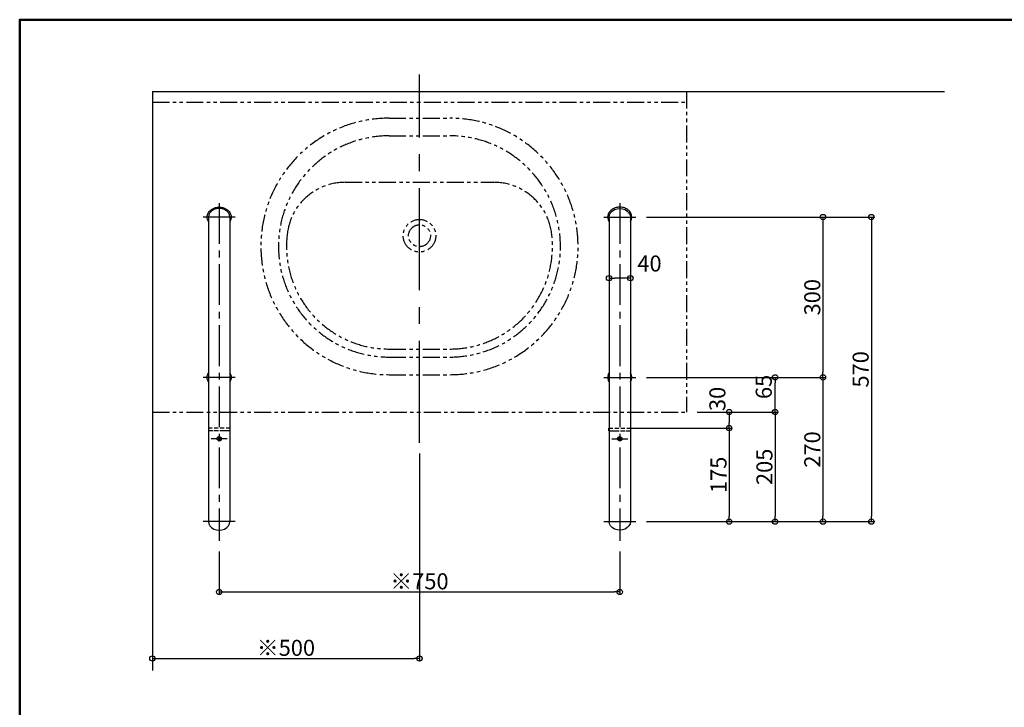
# Model space of a CAD drawing. Extents: x -3857 to 143, y 1618 to 4388.
# Drawn here: x -3857 to -2014, y 3101 to 4388 of the extents above; entities that cross this region are included whole.
import ezdxf

# ---------------------------------------------------------------- set-up
doc = ezdxf.new("R2010")
doc.units = 0
doc.header["$LTSCALE"] = 2
for name, pattern in [('CENTER2', [28.575, 19.05, -3.175, 3.175, -3.175]), ('DASHED2', [0.375, 0.25, -0.125]), ('DASHEDX2', [1.5, 1, -0.5]), ('PHANTOM2', [31.75, 15.875, -3.175, 3.175, -3.175, 3.175, -3.175])]:
    doc.linetypes.add(name, pattern=pattern)
doc.layers.get('0').update_dxf_attribs({"linetype": 'CONTINUOUS'})
doc.layers.get('DEFPOINTS').update_dxf_attribs({"linetype": 'CONTINUOUS'})
for name, color, linetype in [('02壁', 9, 'CONTINUOUS'), ('CENTER', 1, 'CENTER2'), ('zumenwaku', 190, 'CONTINUOUS'), ('一般寸法', 11, 'CONTINUOUS')]:
    doc.layers.add(name, color=color, linetype=linetype)
doc.styles.get("Standard").update_dxf_attribs({"font": 'simplex.shx', "width": 0.8, "bigfont": 'bigfont.shx'})
doc.dimstyles.new('一般寸法', dxfattribs={"dimscale": 3, "dimtxt": 3, "dimasz": 1, "dimexe": 0.5, "dimexo": 2, "dimgap": 0.5, "dimtad": 1, "dimzin": 9, "dimdsep": 46, "dimtxsty": 'Standard', "dimblk1": 'ORIGIN', "dimblk2": 'ORIGIN', "dimsah": 1, "dimcen": 1, "dimclrd": 11, "dimclre": 11, "dimclrt": 2, "dimadec": 0, "dimazin": 2, "dimtfac": 1, "dimtmove": 2, "dimatfit": 3, "dimldrblk": 'OPEN', "dimfxl": 0.5, "dimtolj": 1, "dimtzin": 9, "dimarcsym": 0})

# ---------------------------------------------------------------- blocks, each defined once
blk = doc.blocks.new('_ORIGIN')
at = {"color": 0, "linetype": 'ByBlock'}
blk.add_line((0, 0), (-1, 0), dxfattribs=at)
blk.add_circle((0, 0), 0.5, dxfattribs=at)
blk = doc.blocks.new('*D11')
at = {"layer": 'DEFPOINTS', "color": 0, "transparency": 16777216}
for p in [(-3483.9, 3412.8), (-2733.9, 3412.8), (-2733.9, 3317.1)]:
    blk.add_point(p, dxfattribs=at)
at = {"layer": '一般寸法', "color": 11, "lineweight": -2, "transparency": 16777216}
for p, q in [((-3483.9, 3392.8), (-3483.9, 3312.1)), ((-2733.9, 3392.8), (-2733.9, 3312.1)), ((-3473.9, 3317.1), (-2743.9, 3317.1))]:
    blk.add_line(p, q, dxfattribs=at)
at = {"layer": '一般寸法', "color": 11, "lineweight": -2, "transparency": 16777216, "xscale": 10, "yscale": 10, "zscale": 10, "rotation": 180}
blk.add_blockref('_ORIGIN', (-3483.9, 3317.1), dxfattribs=at)
at = {"layer": '一般寸法', "color": 11, "lineweight": -2, "transparency": 16777216, "xscale": 10, "yscale": 10, "zscale": 10}
blk.add_blockref('_ORIGIN', (-2733.9, 3317.1), dxfattribs=at)
at = {"layer": '一般寸法', "color": 2, "transparency": 16777216, "insert": (-3108.9, 3337.1), "char_height": 30, "attachment_point": 5}
blk.add_mtext('\\A1;※750', dxfattribs=at)
blk = doc.blocks.new('_OPEN')
at = {"color": 0, "linetype": 'ByBlock'}
for p, q in [((-1, 0.17), (0, 0)), ((0, 0), (-1, -0.17)), ((0, 0), (-1, 0))]:
    blk.add_line(p, q, dxfattribs=at)
blk = doc.blocks.new('*D12')
at = {"layer": 'DEFPOINTS', "color": 0, "transparency": 16777216}
for p in [(-2703.9, 4018.8), (-2703.9, 3448.8), (-2262.8, 3448.8)]:
    blk.add_point(p, dxfattribs=at)
at = {"layer": '一般寸法', "color": 11, "lineweight": -2, "transparency": 16777216}
for p, q in [((-2683.9, 4018.8), (-2257.8, 4018.8)), ((-2262.8, 4008.8), (-2262.8, 3458.8)), ((-2683.9, 3448.8), (-2257.8, 3448.8))]:
    blk.add_line(p, q, dxfattribs=at)
at = {"layer": '一般寸法', "color": 11, "lineweight": -2, "transparency": 16777216, "xscale": 10, "yscale": 10, "zscale": 10}
for p, rotation in [((-2262.8, 4018.8), 90), ((-2262.8, 3448.8), 270)]:
    blk.add_blockref('_ORIGIN', p, dxfattribs=dict(at, rotation=rotation))
at = {"layer": '一般寸法', "color": 2, "transparency": 16777216, "insert": (-2282.8, 3733.8), "char_height": 30, "attachment_point": 5, "rotation": 90}
blk.add_mtext('\\A1;570', dxfattribs=at)
blk = doc.blocks.new('*D13')
at = {"layer": 'DEFPOINTS', "color": 0, "transparency": 16777216}
for p in [(-2703.9, 4018.8), (-2703.9, 3718.8), (-2353.4, 3718.8)]:
    blk.add_point(p, dxfattribs=at)
at = {"layer": '一般寸法', "color": 11, "lineweight": -2, "transparency": 16777216}
for p, q in [((-2683.9, 4018.8), (-2348.4, 4018.8)), ((-2353.4, 4008.8), (-2353.4, 3728.8)), ((-2683.9, 3718.8), (-2348.4, 3718.8))]:
    blk.add_line(p, q, dxfattribs=at)
at = {"layer": '一般寸法', "color": 11, "lineweight": -2, "transparency": 16777216, "xscale": 10, "yscale": 10, "zscale": 10}
for p, rotation in [((-2353.4, 4018.8), 90), ((-2353.4, 3718.8), 270)]:
    blk.add_blockref('_ORIGIN', p, dxfattribs=dict(at, rotation=rotation))
at = {"layer": '一般寸法', "color": 2, "transparency": 16777216, "insert": (-2373.4, 3868.8), "char_height": 30, "attachment_point": 5, "rotation": 90}
blk.add_mtext('\\A1;300', dxfattribs=at)
blk = doc.blocks.new('*D14')
at = {"layer": 'DEFPOINTS', "color": 0, "transparency": 16777216}
for p in [(-2703.9, 3718.8), (-2703.9, 3448.8), (-2353.4, 3448.8)]:
    blk.add_point(p, dxfattribs=at)
at = {"layer": '一般寸法', "color": 11, "lineweight": -2, "transparency": 16777216}
for p, q in [((-2683.9, 3718.8), (-2348.4, 3718.8)), ((-2353.4, 3708.8), (-2353.4, 3458.8)), ((-2683.9, 3448.8), (-2348.4, 3448.8))]:
    blk.add_line(p, q, dxfattribs=at)
at = {"layer": '一般寸法', "color": 11, "lineweight": -2, "transparency": 16777216, "xscale": 10, "yscale": 10, "zscale": 10}
for p, rotation in [((-2353.4, 3718.8), 90), ((-2353.4, 3448.8), 270)]:
    blk.add_blockref('_ORIGIN', p, dxfattribs=dict(at, rotation=rotation))
at = {"layer": '一般寸法', "color": 2, "transparency": 16777216, "insert": (-2373.4, 3583.8), "char_height": 30, "attachment_point": 5, "rotation": 90}
blk.add_mtext('\\A1;270', dxfattribs=at)
blk = doc.blocks.new('*D15')
at = {"layer": 'DEFPOINTS', "color": 0, "transparency": 16777216}
for p in [(-2608.9, 3653.8), (-2703.9, 3448.8), (-2443, 3448.8)]:
    blk.add_point(p, dxfattribs=at)
at = {"layer": '一般寸法', "color": 11, "lineweight": -2, "transparency": 16777216}
for p, q in [((-2588.9, 3653.8), (-2438, 3653.8)), ((-2443, 3643.8), (-2443, 3458.8)), ((-2683.9, 3448.8), (-2438, 3448.8))]:
    blk.add_line(p, q, dxfattribs=at)
at = {"layer": '一般寸法', "color": 11, "lineweight": -2, "transparency": 16777216, "xscale": 10, "yscale": 10, "zscale": 10}
for p, rotation in [((-2443, 3653.8), 90), ((-2443, 3448.8), 270)]:
    blk.add_blockref('_ORIGIN', p, dxfattribs=dict(at, rotation=rotation))
at = {"layer": '一般寸法', "color": 2, "transparency": 16777216, "insert": (-2463, 3551.3), "char_height": 30, "attachment_point": 5, "rotation": 90}
blk.add_mtext('\\A1;205', dxfattribs=at)
blk = doc.blocks.new('*D16')
at = {"layer": 'DEFPOINTS', "color": 0, "transparency": 16777216}
for p in [(-2608.9, 3653.8), (-2733.9, 3623.8), (-2529, 3623.8)]:
    blk.add_point(p, dxfattribs=at)
at = {"layer": '一般寸法', "color": 11, "lineweight": -2, "transparency": 16777216}
for p, q in [((-2588.9, 3653.8), (-2524, 3653.8)), ((-2529, 3643.8), (-2529, 3633.8)), ((-2713.9, 3623.8), (-2524, 3623.8))]:
    blk.add_line(p, q, dxfattribs=at)
at = {"layer": '一般寸法', "color": 11, "lineweight": -2, "transparency": 16777216, "xscale": 10, "yscale": 10, "zscale": 10}
for p, rotation in [((-2529, 3653.8), 90), ((-2529, 3623.8), 270)]:
    blk.add_blockref('_ORIGIN', p, dxfattribs=dict(at, rotation=rotation))
at = {"layer": '一般寸法', "color": 2, "transparency": 16777216, "insert": (-2551.1, 3678.4), "char_height": 30, "attachment_point": 5, "rotation": 90}
blk.add_mtext('\\A1;30', dxfattribs=at)
blk = doc.blocks.new('*D17')
at = {"layer": 'DEFPOINTS', "color": 0, "transparency": 16777216}
for p in [(-2733.9, 3623.8), (-2703.9, 3448.8), (-2529, 3448.8)]:
    blk.add_point(p, dxfattribs=at)
at = {"layer": '一般寸法', "color": 11, "lineweight": -2, "transparency": 16777216}
for p, q in [((-2713.9, 3623.8), (-2524, 3623.8)), ((-2529, 3613.8), (-2529, 3458.8)), ((-2683.9, 3448.8), (-2524, 3448.8))]:
    blk.add_line(p, q, dxfattribs=at)
at = {"layer": '一般寸法', "color": 11, "lineweight": -2, "transparency": 16777216, "xscale": 10, "yscale": 10, "zscale": 10}
for p, rotation in [((-2529, 3623.8), 90), ((-2529, 3448.8), 270)]:
    blk.add_blockref('_ORIGIN', p, dxfattribs=dict(at, rotation=rotation))
at = {"layer": '一般寸法', "color": 2, "transparency": 16777216, "insert": (-2549, 3536.3), "char_height": 30, "attachment_point": 5, "rotation": 90}
blk.add_mtext('\\A1;175', dxfattribs=at)
blk = doc.blocks.new('*D18')
at = {"layer": 'DEFPOINTS', "color": 0, "transparency": 16777216}
for p in [(-2703.9, 3718.8), (-2443, 3718.8), (-2608.9, 3653.8)]:
    blk.add_point(p, dxfattribs=at)
at = {"layer": '一般寸法', "color": 11, "lineweight": -2, "transparency": 16777216}
for p, q in [((-2683.9, 3718.8), (-2438, 3718.8)), ((-2443, 3663.8), (-2443, 3708.8)), ((-2588.9, 3653.8), (-2438, 3653.8))]:
    blk.add_line(p, q, dxfattribs=at)
at = {"layer": '一般寸法', "color": 11, "lineweight": -2, "transparency": 16777216, "xscale": 10, "yscale": 10, "zscale": 10}
for p, rotation in [((-2443, 3718.8), 90), ((-2443, 3653.8), 270)]:
    blk.add_blockref('_ORIGIN', p, dxfattribs=dict(at, rotation=rotation))
at = {"layer": '一般寸法', "color": 2, "transparency": 16777216, "insert": (-2464.3, 3700.9), "char_height": 30, "attachment_point": 5, "rotation": 90}
blk.add_mtext('\\A1;65', dxfattribs=at)
blk = doc.blocks.new('*D23')
at = {"layer": 'DEFPOINTS', "color": 0, "transparency": 16777216}
for p in [(-3108.9, 3596.5), (-3608.9, 3355.5), (-3108.9, 3192.6)]:
    blk.add_point(p, dxfattribs=at)
at = {"layer": '一般寸法', "color": 11, "lineweight": -2, "transparency": 16777216}
for p, q in [((-3108.9, 3576.5), (-3108.9, 3187.6)), ((-3608.9, 3335.5), (-3608.9, 3187.6)), ((-3598.9, 3192.6), (-3118.9, 3192.6))]:
    blk.add_line(p, q, dxfattribs=at)
at = {"layer": '一般寸法', "color": 11, "lineweight": -2, "transparency": 16777216, "xscale": 10, "yscale": 10, "zscale": 10, "rotation": 180}
blk.add_blockref('_ORIGIN', (-3608.9, 3192.6), dxfattribs=at)
at = {"layer": '一般寸法', "color": 11, "lineweight": -2, "transparency": 16777216, "xscale": 10, "yscale": 10, "zscale": 10}
blk.add_blockref('_ORIGIN', (-3108.9, 3192.6), dxfattribs=at)
at = {"layer": '一般寸法', "color": 2, "transparency": 16777216, "insert": (-3358.9, 3212.6), "char_height": 30, "attachment_point": 5}
blk.add_mtext('\\A1;※500', dxfattribs=at)
blk = doc.blocks.new('*D34')
at = {"layer": 'DEFPOINTS', "color": 0, "transparency": 16777216}
for p in [(-2753.9, 3904.4), (-2753.9, 3893.3), (-2713.9, 3893.3)]:
    blk.add_point(p, dxfattribs=at)
at = {"layer": '一般寸法', "color": 11, "lineweight": -2, "transparency": 16777216}
for p, q in [((-2753.9, 3913.3), (-2753.9, 3909.4)), ((-2713.9, 3913.3), (-2713.9, 3909.4)), ((-2723.9, 3904.4), (-2743.9, 3904.4))]:
    blk.add_line(p, q, dxfattribs=at)
at = {"layer": '一般寸法', "color": 11, "lineweight": -2, "transparency": 16777216, "xscale": 10, "yscale": 10, "zscale": 10, "rotation": 180}
blk.add_blockref('_ORIGIN', (-2753.9, 3904.4), dxfattribs=at)
at = {"layer": '一般寸法', "color": 11, "lineweight": -2, "transparency": 16777216, "xscale": 10, "yscale": 10, "zscale": 10}
blk.add_blockref('_ORIGIN', (-2713.9, 3904.4), dxfattribs=at)
at = {"layer": '一般寸法', "color": 2, "transparency": 16777216, "insert": (-2678.2, 3931.9), "char_height": 30, "attachment_point": 5}
blk.add_mtext('\\A1;40', dxfattribs=at)

msp = doc.modelspace()

# ---------------------------------------------------------------- linework, layer by layer
at = {"color": 4}
for p, q in [((-3503.9, 4018.818), (-3503.9, 3448.801)), ((-3463.9, 4018.818), (-3463.9, 3448.818)), ((-2753.9, 4018.818), (-2753.9, 3448.818)), ((-2713.9, 4018.818), (-2713.9, 3448.801)), ((-3504.2, 3623.818), (-3504.2, 3618.818)), ((-3463.6, 3618.818), (-3463.6, 3623.818)), ((-2754.2, 3618.818), (-2754.2, 3623.818)), ((-2713.6, 3623.818), (-2713.6, 3618.818))]:
    msp.add_line(p, q, dxfattribs=at)
at = {"color": 4, "linetype": 'DASHED2', "ltscale": 15}
for p, q in [((-3463.6, 3623.818), (-3504.2, 3623.818)), ((-3495.9, 3618.818), (-3504.2, 3618.818)), ((-3463.9, 3618.818), (-3503.9, 3618.818)), ((-3485.6, 3618.831), (-3495.806, 3618.831)), ((-3471.995, 3618.831), (-3482.2, 3618.831)), ((-3463.6, 3618.818), (-3471.9, 3618.818)), ((-2754.2, 3623.818), (-2713.6, 3623.818)), ((-2754.2, 3618.818), (-2745.9, 3618.818)), ((-2753.9, 3618.818), (-2713.9, 3618.818)), ((-2745.806, 3618.831), (-2735.6, 3618.831)), ((-2732.2, 3618.831), (-2721.995, 3618.831))]:
    msp.add_line(p, q, dxfattribs=at)
at = {"color": 4, "linetype": 'DASHED2', "ltscale": 5}
msp.add_line((-2721.9, 3618.818), (-2713.6, 3618.818), dxfattribs=at)
at = {"color": 7, "linetype": 'DASHEDX2', "lineweight": 0}
for p, q in [((-3485.36, 3604.315), (-3485.62, 3604.164)), ((-3485.36, 3603.321), (-3485.62, 3603.472)), ((-3485.06, 3604.834), (-3485.06, 3605.134)), ((-3485.06, 3602.802), (-3485.06, 3602.502)), ((-3484.2, 3605.331), (-3484.46, 3605.481)), ((-3484.2, 3602.305), (-3484.46, 3602.155)), ((-3483.6, 3605.331), (-3483.34, 3605.481)), ((-3483.6, 3602.305), (-3483.34, 3602.155)), ((-3482.74, 3604.834), (-3482.74, 3605.134)), ((-3482.74, 3602.802), (-3482.74, 3602.502)), ((-3482.44, 3604.315), (-3482.18, 3604.164)), ((-3482.44, 3603.321), (-3482.18, 3603.472)), ((-2735.36, 3604.315), (-2735.62, 3604.164)), ((-2735.36, 3603.321), (-2735.62, 3603.472)), ((-2735.06, 3604.834), (-2735.06, 3605.134)), ((-2735.06, 3602.802), (-2735.06, 3602.502)), ((-2734.2, 3605.331), (-2734.46, 3605.481)), ((-2734.2, 3602.305), (-2734.46, 3602.155)), ((-2733.6, 3605.331), (-2733.34, 3605.481)), ((-2733.6, 3602.305), (-2733.34, 3602.155)), ((-2732.74, 3604.834), (-2732.74, 3605.134)), ((-2732.74, 3602.802), (-2732.74, 3602.502)), ((-2732.44, 3604.315), (-2732.18, 3604.164)), ((-2732.44, 3603.321), (-2732.18, 3603.472))]:
    msp.add_line(p, q, dxfattribs=at)
at = {"color": 4, "linetype": 'DASHED2', "ltscale": 15}
for centre in [(-3483.9, 3603.818), (-2733.9, 3603.818)]:
    msp.add_circle(centre, 4.15, dxfattribs=at)
at = {"color": 7, "linetype": 'DASHEDX2', "lineweight": 0}
for centre, radius in [((-3483.9, 3603.818), 4), ((-3483.9, 3603.818), 1.92), ((-2733.9, 3603.818), 4), ((-2733.9, 3603.818), 1.92)]:
    msp.add_circle(centre, radius, dxfattribs=at)
at = {"color": 4}
for centre, radius, start, end in [((-3506.4, 4018.818), 0.75, 288.521837, 71.478163), ((-3483.9, 4037.318), 0.75, 197.666774, 342.333226), ((-3461.4, 4018.818), 0.75, 108.521837, 251.478163), ((-2756.4, 4018.818), 0.75, 288.521837, 71.478163), ((-2733.9, 4037.318), 0.75, 197.666774, 342.333226), ((-2711.4, 4018.818), 0.75, 108.521837, 251.478163), ((-3506.4, 3718.818), 0.75, 288.521837, 71.478163), ((-3461.4, 3718.818), 0.75, 108.521837, 251.478163), ((-2756.4, 3718.818), 0.75, 288.521837, 71.478163), ((-2711.4, 3718.818), 0.75, 108.521837, 251.478163), ((-3485.6, 3618.631), 0.2, 69.155323, 90), ((-3485.51, 3618.631), 0.2, 69.155323, 90)]:
    msp.add_arc(centre, radius, start, end, dxfattribs=at)
at = {"color": 4, "linetype": 'DASHED2', "ltscale": 15}
for centre, radius, start, end in [((-3495.816, 3618.556), 0.276, 87.996102, 107.839968), ((-3482.291, 3618.631), 0.2, 90, 110.844677), ((-3482.2, 3618.631), 0.2, 90, 110.844677), ((-2745.816, 3618.556), 0.276, 87.996102, 107.839968), ((-2735.6, 3618.631), 0.2, 69.155323, 90), ((-2735.51, 3618.631), 0.2, 69.155323, 90), ((-2732.291, 3618.631), 0.2, 90, 110.844677), ((-2732.2, 3618.631), 0.2, 90, 110.844677), ((-2721.985, 3618.556), 0.276, 72.160032, 92.003898)]:
    msp.add_arc(centre, radius, start, end, dxfattribs=at)
at = {"color": 4, "linetype": 'DASHED2', "ltscale": 5}
msp.add_arc((-3471.985, 3618.556), 0.276, 72.160032, 92.003898, dxfattribs=at)
at = {"color": 7, "linetype": 'DASHEDX2', "lineweight": 0}
for centre, radius, start, end in [((-3485.42, 3603.818), 0.4, 120, 180), ((-3485.42, 3603.818), 0.4, 180, 240), ((-3485.66, 3604.834), 0.6, 300, 0), ((-3485.66, 3602.802), 0.6, 0, 60), ((-3484.66, 3605.134), 0.4, 120, 180), ((-3484.66, 3602.502), 0.4, 180, 240), ((-3484.66, 3605.134), 0.4, 60, 120), ((-3484.66, 3602.502), 0.4, 240, 300), ((-3483.9, 3605.85), 0.6, 240, 300), ((-3483.9, 3601.786), 0.6, 60, 120), ((-3483.14, 3605.134), 0.4, 60, 120), ((-3483.14, 3602.502), 0.4, 240, 300), ((-3483.14, 3605.134), 0.4, 0, 60), ((-3483.14, 3602.502), 0.4, 300, 0), ((-3482.14, 3604.834), 0.6, 180, 240), ((-3482.14, 3602.802), 0.6, 120, 180), ((-3482.38, 3603.818), 0.4, 0, 60), ((-3482.38, 3603.818), 0.4, 300, 0), ((-2735.42, 3603.818), 0.4, 120, 180), ((-2735.42, 3603.818), 0.4, 180, 240), ((-2735.66, 3604.834), 0.6, 300, 0), ((-2735.66, 3602.802), 0.6, 0, 60), ((-2734.66, 3605.134), 0.4, 120, 180), ((-2734.66, 3602.502), 0.4, 180, 240), ((-2734.66, 3605.134), 0.4, 60, 120), ((-2734.66, 3602.502), 0.4, 240, 300), ((-2733.9, 3605.85), 0.6, 240, 300), ((-2733.9, 3601.786), 0.6, 60, 120), ((-2733.14, 3605.134), 0.4, 60, 120), ((-2733.14, 3602.502), 0.4, 240, 300), ((-2733.14, 3605.134), 0.4, 0, 60), ((-2733.14, 3602.502), 0.4, 300, 0), ((-2732.14, 3604.834), 0.6, 180, 240), ((-2732.14, 3602.802), 0.6, 120, 180), ((-2732.38, 3603.818), 0.4, 0, 60), ((-2732.38, 3603.818), 0.4, 300, 0)]:
    msp.add_arc(centre, radius, start, end, dxfattribs=at)
at = {"color": 4}
for centre, major_axis, start_param, end_param in [((-3483.9, 4018.818), (-20, 0), 3.14159265, 6.28318531), ((-3483.9, 3448.818), (20, 0), 3.14159195, 6.28318747)]:
    msp.add_ellipse(centre, major_axis=major_axis, ratio=0.8, start_param=start_param, end_param=end_param, dxfattribs=at)
at = {"color": 4, "extrusion": (0, 0, -1)}
for centre, major_axis, start_param, end_param in [((-2733.9, 4018.818), (20, 0), 3.14159265, 6.28318531), ((-2733.9, 3448.818), (-20, 0), 3.14159195, 6.28318747)]:
    msp.add_ellipse(centre, major_axis=major_axis, ratio=0.8, start_param=start_param, end_param=end_param, dxfattribs=at)
at = {"color": 4}
for points, knots in [([(-3506.366, 4019.834), (-3506.371, 4019.768), (-3506.353, 4019.702), (-3506.279, 4019.592), (-3506.225, 4019.55), (-3506.162, 4019.529)], [0, 0, 0, 0, 0.5, 0.5, 1, 1, 1, 1]), ([(-3506.366, 4019.834), (-3506.226, 4021.913), (-3505.657, 4023.973), (-3503.561, 4028.135), (-3501.893, 4030.187), (-3497.728, 4033.612), (-3495.232, 4034.983), (-3490.101, 4036.73), (-3487.517, 4037.202), (-3484.912, 4037.299)], [3.19652771, 3.19652771, 3.19652771, 3.19652771, 3.53429174, 3.53429174, 3.92699082, 3.92699082, 4.3196899, 4.3196899, 4.66741103, 4.66741103, 4.66741103, 4.66741103]), ([(-3484.615, 4037.09), (-3484.635, 4037.153), (-3484.675, 4037.207), (-3484.782, 4037.282), (-3484.847, 4037.302), (-3484.912, 4037.299)], [0, 0, 0, 0, 0.5, 0.5, 1, 1, 1, 1]), ([(-3482.889, 4037.299), (-3482.954, 4037.302), (-3483.019, 4037.282), (-3483.126, 4037.207), (-3483.166, 4037.153), (-3483.186, 4037.09)], [0, 0, 0, 0, 0.5, 0.5, 1, 1, 1, 1]), ([(-3482.889, 4037.299), (-3480.284, 4037.202), (-3477.7, 4036.73), (-3472.569, 4034.983), (-3470.073, 4033.612), (-3465.908, 4030.187), (-3464.24, 4028.135), (-3462.144, 4023.973), (-3461.575, 4021.913), (-3461.435, 4019.834)], [4.75736694, 4.75736694, 4.75736694, 4.75736694, 5.10508806, 5.10508806, 5.49778714, 5.49778714, 5.89048623, 5.89048623, 6.22825025, 6.22825025, 6.22825025, 6.22825025]), ([(-3461.639, 4019.529), (-3461.576, 4019.55), (-3461.522, 4019.592), (-3461.448, 4019.701), (-3461.43, 4019.768), (-3461.435, 4019.834)], [0, 0, 0, 0, 0.5, 0.5, 1, 1, 1, 1]), ([(-2756.162, 4019.529), (-2756.225, 4019.55), (-2756.279, 4019.592), (-2756.353, 4019.701), (-2756.371, 4019.768), (-2756.366, 4019.834)], [0, 0, 0, 0, 0.5, 0.5, 1, 1, 1, 1]), ([(-2734.912, 4037.299), (-2737.517, 4037.202), (-2740.101, 4036.73), (-2745.232, 4034.983), (-2747.728, 4033.612), (-2751.893, 4030.187), (-2753.561, 4028.135), (-2755.657, 4023.973), (-2756.226, 4021.913), (-2756.366, 4019.834)], [4.75736694, 4.75736694, 4.75736694, 4.75736694, 5.10508806, 5.10508806, 5.49778714, 5.49778714, 5.89048623, 5.89048623, 6.22825025, 6.22825025, 6.22825025, 6.22825025]), ([(-2734.912, 4037.299), (-2734.847, 4037.302), (-2734.782, 4037.282), (-2734.675, 4037.207), (-2734.635, 4037.153), (-2734.615, 4037.09)], [0, 0, 0, 0, 0.5, 0.5, 1, 1, 1, 1]), ([(-2733.186, 4037.09), (-2733.166, 4037.153), (-2733.126, 4037.207), (-2733.019, 4037.282), (-2732.954, 4037.302), (-2732.889, 4037.299)], [0, 0, 0, 0, 0.5, 0.5, 1, 1, 1, 1]), ([(-2711.435, 4019.834), (-2711.575, 4021.913), (-2712.144, 4023.973), (-2714.24, 4028.135), (-2715.908, 4030.187), (-2720.073, 4033.612), (-2722.569, 4034.983), (-2727.7, 4036.73), (-2730.284, 4037.202), (-2732.889, 4037.299)], [3.19652771, 3.19652771, 3.19652771, 3.19652771, 3.53429174, 3.53429174, 3.92699082, 3.92699082, 4.3196899, 4.3196899, 4.66741103, 4.66741103, 4.66741103, 4.66741103]), ([(-2711.435, 4019.834), (-2711.43, 4019.768), (-2711.448, 4019.702), (-2711.522, 4019.592), (-2711.576, 4019.55), (-2711.639, 4019.529)], [0, 0, 0, 0, 0.5, 0.5, 1, 1, 1, 1]), ([(-3506.162, 4018.107), (-3506.225, 4018.086), (-3506.279, 4018.044), (-3506.353, 4017.935), (-3506.371, 4017.868), (-3506.366, 4017.802)], [0, 0, 0, 0, 0.5, 0.5, 1, 1, 1, 1]), ([(-3503.9, 4010.344), (-3504.186, 4010.799), (-3504.449, 4011.265), (-3505.657, 4013.663), (-3506.226, 4015.723), (-3506.366, 4017.802)], [2.665761097, 2.665761097, 2.665761097, 2.665761097, 2.748893572, 2.748893572, 3.086657599, 3.086657599, 3.086657599, 3.086657599]), ([(-3461.435, 4017.802), (-3461.575, 4015.723), (-3462.144, 4013.663), (-3463.352, 4011.265), (-3463.615, 4010.799), (-3463.9, 4010.344)], [0.054935055, 0.054935055, 0.054935055, 0.054935055, 0.392699082, 0.392699082, 0.475831557, 0.475831557, 0.475831557, 0.475831557]), ([(-3461.435, 4017.802), (-3461.43, 4017.868), (-3461.448, 4017.934), (-3461.522, 4018.044), (-3461.576, 4018.086), (-3461.639, 4018.107)], [0, 0, 0, 0, 0.5, 0.5, 1, 1, 1, 1]), ([(-2756.366, 4017.802), (-2756.371, 4017.868), (-2756.353, 4017.934), (-2756.279, 4018.044), (-2756.225, 4018.086), (-2756.162, 4018.107)], [0, 0, 0, 0, 0.5, 0.5, 1, 1, 1, 1]), ([(-2756.366, 4017.802), (-2756.226, 4015.723), (-2755.657, 4013.663), (-2754.449, 4011.265), (-2754.186, 4010.799), (-2753.9, 4010.344)], [0.054935055, 0.054935055, 0.054935055, 0.054935055, 0.392699082, 0.392699082, 0.475831557, 0.475831557, 0.475831557, 0.475831557]), ([(-2713.9, 4010.344), (-2713.615, 4010.799), (-2713.352, 4011.265), (-2712.144, 4013.663), (-2711.575, 4015.723), (-2711.435, 4017.802)], [2.665761097, 2.665761097, 2.665761097, 2.665761097, 2.748893572, 2.748893572, 3.086657599, 3.086657599, 3.086657599, 3.086657599]), ([(-2711.639, 4018.107), (-2711.576, 4018.086), (-2711.522, 4018.044), (-2711.448, 4017.935), (-2711.43, 4017.868), (-2711.435, 4017.802)], [0, 0, 0, 0, 0.5, 0.5, 1, 1, 1, 1]), ([(-3506.366, 3719.834), (-3506.226, 3721.913), (-3505.657, 3723.973), (-3504.449, 3726.371), (-3504.186, 3726.837), (-3503.9, 3727.292)], [3.196527708, 3.196527708, 3.196527708, 3.196527708, 3.534291735, 3.534291735, 3.61742421, 3.61742421, 3.61742421, 3.61742421]), ([(-3463.9, 3727.292), (-3463.615, 3726.837), (-3463.352, 3726.371), (-3462.144, 3723.973), (-3461.575, 3721.913), (-3461.435, 3719.834)], [5.807353751, 5.807353751, 5.807353751, 5.807353751, 5.890486225, 5.890486225, 6.228250253, 6.228250253, 6.228250253, 6.228250253]), ([(-2753.9, 3727.292), (-2754.186, 3726.837), (-2754.449, 3726.371), (-2755.657, 3723.973), (-2756.226, 3721.913), (-2756.366, 3719.834)], [5.807353751, 5.807353751, 5.807353751, 5.807353751, 5.890486225, 5.890486225, 6.228250253, 6.228250253, 6.228250253, 6.228250253]), ([(-2711.435, 3719.834), (-2711.575, 3721.913), (-2712.144, 3723.973), (-2713.352, 3726.371), (-2713.615, 3726.837), (-2713.9, 3727.292)], [3.196527708, 3.196527708, 3.196527708, 3.196527708, 3.534291735, 3.534291735, 3.61742421, 3.61742421, 3.61742421, 3.61742421]), ([(-3506.366, 3719.834), (-3506.371, 3719.768), (-3506.353, 3719.702), (-3506.279, 3719.592), (-3506.225, 3719.55), (-3506.162, 3719.529)], [0, 0, 0, 0, 0.5, 0.5, 1, 1, 1, 1]), ([(-3506.162, 3718.107), (-3506.225, 3718.086), (-3506.279, 3718.044), (-3506.353, 3717.935), (-3506.371, 3717.868), (-3506.366, 3717.802)], [0, 0, 0, 0, 0.5, 0.5, 1, 1, 1, 1]), ([(-3503.9, 3710.344), (-3504.186, 3710.799), (-3504.449, 3711.265), (-3505.657, 3713.663), (-3506.226, 3715.723), (-3506.366, 3717.802)], [2.665761097, 2.665761097, 2.665761097, 2.665761097, 2.748893572, 2.748893572, 3.086657599, 3.086657599, 3.086657599, 3.086657599]), ([(-3461.435, 3717.802), (-3461.575, 3715.723), (-3462.144, 3713.663), (-3463.352, 3711.265), (-3463.615, 3710.799), (-3463.9, 3710.344)], [0.054935055, 0.054935055, 0.054935055, 0.054935055, 0.392699082, 0.392699082, 0.475831557, 0.475831557, 0.475831557, 0.475831557]), ([(-3461.639, 3719.529), (-3461.576, 3719.55), (-3461.522, 3719.592), (-3461.448, 3719.701), (-3461.43, 3719.768), (-3461.435, 3719.834)], [0, 0, 0, 0, 0.5, 0.5, 1, 1, 1, 1]), ([(-3461.435, 3717.802), (-3461.43, 3717.868), (-3461.448, 3717.934), (-3461.522, 3718.044), (-3461.576, 3718.086), (-3461.639, 3718.107)], [0, 0, 0, 0, 0.5, 0.5, 1, 1, 1, 1]), ([(-2756.162, 3719.529), (-2756.225, 3719.55), (-2756.279, 3719.592), (-2756.353, 3719.701), (-2756.371, 3719.768), (-2756.366, 3719.834)], [0, 0, 0, 0, 0.5, 0.5, 1, 1, 1, 1]), ([(-2756.366, 3717.802), (-2756.371, 3717.868), (-2756.353, 3717.934), (-2756.279, 3718.044), (-2756.225, 3718.086), (-2756.162, 3718.107)], [0, 0, 0, 0, 0.5, 0.5, 1, 1, 1, 1]), ([(-2756.366, 3717.802), (-2756.226, 3715.723), (-2755.657, 3713.663), (-2754.449, 3711.265), (-2754.186, 3710.799), (-2753.9, 3710.344)], [0.054935055, 0.054935055, 0.054935055, 0.054935055, 0.392699082, 0.392699082, 0.475831557, 0.475831557, 0.475831557, 0.475831557]), ([(-2713.9, 3710.344), (-2713.615, 3710.799), (-2713.352, 3711.265), (-2712.144, 3713.663), (-2711.575, 3715.723), (-2711.435, 3717.802)], [2.665761097, 2.665761097, 2.665761097, 2.665761097, 2.748893572, 2.748893572, 3.086657599, 3.086657599, 3.086657599, 3.086657599]), ([(-2711.435, 3719.834), (-2711.43, 3719.768), (-2711.448, 3719.702), (-2711.522, 3719.592), (-2711.576, 3719.55), (-2711.639, 3719.529)], [0, 0, 0, 0, 0.5, 0.5, 1, 1, 1, 1]), ([(-2711.639, 3718.107), (-2711.576, 3718.086), (-2711.522, 3718.044), (-2711.448, 3717.935), (-2711.43, 3717.868), (-2711.435, 3717.802)], [0, 0, 0, 0, 0.5, 0.5, 1, 1, 1, 1])]:
    msp.add_open_spline(points, degree=3, knots=knots, dxfattribs=at)
at = {"color": 4, "linetype": 'DASHED2', "ltscale": 15}
for points, knots in [([(-3463.6, 3623.818), (-3463.6, 3623.808), (-3463.764, 3623.797), (-3464.415, 3623.777), (-3464.888, 3623.767), (-3465.793, 3623.753), (-3466.129, 3623.749), (-3466.85, 3623.741), (-3467.235, 3623.737), (-3468.053, 3623.729), (-3468.485, 3623.725), (-3469.395, 3623.718), (-3469.869, 3623.715), (-3471.332, 3623.706), (-3472.365, 3623.701), (-3473.995, 3623.694), (-3474.551, 3623.692), (-3475.672, 3623.688), (-3476.239, 3623.686), (-3477.959, 3623.682), (-3479.131, 3623.679), (-3481.523, 3623.676), (-3482.727, 3623.676), (-3485.144, 3623.676), (-3486.338, 3623.677), (-3488.697, 3623.68), (-3489.863, 3623.682), (-3491.588, 3623.686), (-3492.162, 3623.688), (-3493.285, 3623.692), (-3493.835, 3623.694), (-3495.45, 3623.701), (-3496.48, 3623.706), (-3497.945, 3623.715), (-3498.422, 3623.718), (-3499.327, 3623.725), (-3499.758, 3623.729), (-3500.573, 3623.737), (-3500.957, 3623.741), (-3501.677, 3623.749), (-3502.013, 3623.754), (-3502.917, 3623.767), (-3503.386, 3623.777), (-3503.789, 3623.789), (-3503.86, 3623.792), (-3503.983, 3623.797), (-3504.035, 3623.8), (-3504.16, 3623.808), (-3504.2, 3623.813), (-3504.2, 3623.818)], [0, 0, 0, 0, 0.0625, 0.0625, 0.125, 0.125, 0.15625, 0.15625, 0.1875, 0.1875, 0.21875, 0.21875, 0.25, 0.25, 0.3125, 0.3125, 0.34375, 0.34375, 0.375, 0.375, 0.4375, 0.4375, 0.5, 0.5, 0.5625, 0.5625, 0.625, 0.625, 0.65625, 0.65625, 0.6875, 0.6875, 0.75, 0.75, 0.78125, 0.78125, 0.8125, 0.8125, 0.84375, 0.84375, 0.875, 0.875, 0.9375, 0.9375, 0.953125, 0.953125, 0.96875, 0.96875, 1, 1, 1, 1]), ([(-3463.6, 3618.818), (-3463.6, 3618.829), (-3463.767, 3618.839), (-3464.251, 3618.854), (-3464.454, 3618.859), (-3464.925, 3618.869), (-3465.195, 3618.873), (-3465.796, 3618.883), (-3466.128, 3618.887), (-3466.852, 3618.895), (-3467.241, 3618.899), (-3468.06, 3618.907), (-3468.492, 3618.911), (-3469.396, 3618.918), (-3469.87, 3618.921), (-3471.343, 3618.93), (-3472.378, 3618.935), (-3473.999, 3618.942), (-3474.551, 3618.944), (-3475.678, 3618.948), (-3476.25, 3618.95), (-3477.976, 3618.954), (-3479.145, 3618.957), (-3480.925, 3618.959), (-3481.523, 3618.959), (-3482.727, 3618.96), (-3483.33, 3618.96), (-3485.129, 3618.96), (-3486.319, 3618.959), (-3488.092, 3618.957), (-3488.68, 3618.956), (-3489.853, 3618.954), (-3490.44, 3618.953), (-3492.17, 3618.948), (-3493.283, 3618.944), (-3495.423, 3618.935), (-3496.451, 3618.93), (-3497.92, 3618.921), (-3498.397, 3618.918), (-3499.304, 3618.911), (-3499.735, 3618.907), (-3500.553, 3618.899), (-3500.939, 3618.895), (-3501.661, 3618.887), (-3501.999, 3618.883), (-3502.905, 3618.869), (-3503.376, 3618.859), (-3503.864, 3618.844), (-3503.99, 3618.839), (-3504.158, 3618.829), (-3504.2, 3618.823), (-3504.2, 3618.818)], [0, 0, 0, 0, 0.0625, 0.0625, 0.09375, 0.09375, 0.125, 0.125, 0.15625, 0.15625, 0.1875, 0.1875, 0.21875, 0.21875, 0.25, 0.25, 0.3125, 0.3125, 0.34375, 0.34375, 0.375, 0.375, 0.4375, 0.4375, 0.46875, 0.46875, 0.5, 0.5, 0.5625, 0.5625, 0.59375, 0.59375, 0.625, 0.625, 0.6875, 0.6875, 0.75, 0.75, 0.78125, 0.78125, 0.8125, 0.8125, 0.84375, 0.84375, 0.875, 0.875, 0.9375, 0.9375, 0.96875, 0.96875, 1, 1, 1, 1]), ([(-2754.2, 3623.818), (-2754.2, 3623.808), (-2754.037, 3623.797), (-2753.386, 3623.777), (-2752.913, 3623.767), (-2752.008, 3623.753), (-2751.671, 3623.749), (-2750.951, 3623.741), (-2750.566, 3623.737), (-2749.748, 3623.729), (-2749.316, 3623.725), (-2748.406, 3623.718), (-2747.932, 3623.715), (-2746.469, 3623.706), (-2745.436, 3623.701), (-2743.806, 3623.694), (-2743.25, 3623.692), (-2742.129, 3623.688), (-2741.562, 3623.686), (-2739.842, 3623.682), (-2738.67, 3623.679), (-2736.278, 3623.676), (-2735.074, 3623.676), (-2732.657, 3623.676), (-2731.463, 3623.677), (-2729.104, 3623.68), (-2727.938, 3623.682), (-2726.213, 3623.686), (-2725.639, 3623.688), (-2724.516, 3623.692), (-2723.966, 3623.694), (-2722.351, 3623.701), (-2721.321, 3623.706), (-2719.856, 3623.715), (-2719.379, 3623.718), (-2718.474, 3623.725), (-2718.043, 3623.729), (-2717.228, 3623.737), (-2716.844, 3623.741), (-2716.124, 3623.749), (-2715.788, 3623.754), (-2714.884, 3623.767), (-2714.415, 3623.777), (-2714.012, 3623.789), (-2713.941, 3623.792), (-2713.818, 3623.797), (-2713.765, 3623.8), (-2713.641, 3623.808), (-2713.6, 3623.813), (-2713.6, 3623.818)], [0, 0, 0, 0, 0.0625, 0.0625, 0.125, 0.125, 0.15625, 0.15625, 0.1875, 0.1875, 0.21875, 0.21875, 0.25, 0.25, 0.3125, 0.3125, 0.34375, 0.34375, 0.375, 0.375, 0.4375, 0.4375, 0.5, 0.5, 0.5625, 0.5625, 0.625, 0.625, 0.65625, 0.65625, 0.6875, 0.6875, 0.75, 0.75, 0.78125, 0.78125, 0.8125, 0.8125, 0.84375, 0.84375, 0.875, 0.875, 0.9375, 0.9375, 0.953125, 0.953125, 0.96875, 0.96875, 1, 1, 1, 1]), ([(-2754.2, 3618.818), (-2754.2, 3618.829), (-2754.034, 3618.839), (-2753.55, 3618.854), (-2753.347, 3618.859), (-2752.876, 3618.869), (-2752.606, 3618.873), (-2752.005, 3618.883), (-2751.673, 3618.887), (-2750.949, 3618.895), (-2750.56, 3618.899), (-2749.741, 3618.907), (-2749.309, 3618.911), (-2748.405, 3618.918), (-2747.931, 3618.921), (-2746.458, 3618.93), (-2745.423, 3618.935), (-2743.802, 3618.942), (-2743.25, 3618.944), (-2742.123, 3618.948), (-2741.551, 3618.95), (-2739.825, 3618.954), (-2738.656, 3618.957), (-2736.876, 3618.959), (-2736.278, 3618.959), (-2735.074, 3618.96), (-2734.471, 3618.96), (-2732.672, 3618.96), (-2731.482, 3618.959), (-2729.709, 3618.957), (-2729.12, 3618.956), (-2727.948, 3618.954), (-2727.361, 3618.953), (-2725.631, 3618.948), (-2724.518, 3618.944), (-2722.378, 3618.935), (-2721.35, 3618.93), (-2719.881, 3618.921), (-2719.403, 3618.918), (-2718.497, 3618.911), (-2718.066, 3618.907), (-2717.248, 3618.899), (-2716.862, 3618.895), (-2716.14, 3618.887), (-2715.802, 3618.883), (-2714.896, 3618.869), (-2714.425, 3618.859), (-2713.937, 3618.844), (-2713.811, 3618.839), (-2713.643, 3618.829), (-2713.6, 3618.823), (-2713.6, 3618.818)], [0, 0, 0, 0, 0.0625, 0.0625, 0.09375, 0.09375, 0.125, 0.125, 0.15625, 0.15625, 0.1875, 0.1875, 0.21875, 0.21875, 0.25, 0.25, 0.3125, 0.3125, 0.34375, 0.34375, 0.375, 0.375, 0.4375, 0.4375, 0.46875, 0.46875, 0.5, 0.5, 0.5625, 0.5625, 0.59375, 0.59375, 0.625, 0.625, 0.6875, 0.6875, 0.75, 0.75, 0.78125, 0.78125, 0.8125, 0.8125, 0.84375, 0.84375, 0.875, 0.875, 0.9375, 0.9375, 0.96875, 0.96875, 1, 1, 1, 1])]:
    msp.add_open_spline(points, degree=3, knots=knots, dxfattribs=at)
at = {"layer": '02壁'}
for q in [(-3608.9, 3170.216), (-2125.615, 4253.818)]:
    msp.add_line((-3608.9, 4253.818), q, dxfattribs=at)
at = {"layer": 'CENTER', "ltscale": 5}
msp.add_line((-3108.9, 3596.454), (-3108.9, 4285.924), dxfattribs=at)
at = {"layer": 'CENTER', "linetype": 'PHANTOM2'}
for p, q in [((-2608.9, 4253.818), (-2608.9, 3653.818)), ((-3608.9, 4233.818), (-2608.9, 4233.818)), ((-3165.9, 4203.818), (-3051.9, 4203.818)), ((-3165.9, 4170.818), (-3051.9, 4170.818)), ((-3248.17, 4083.818), (-2969.63, 4083.818)), ((-3165.9, 3771.818), (-3051.9, 3771.818)), ((-3165.9, 3756.818), (-3051.9, 3756.818)), ((-3165.9, 3723.818), (-3051.9, 3723.818)), ((-3608.9, 3653.818), (-2608.9, 3653.818))]:
    msp.add_line(p, q, dxfattribs=at)
at = {"layer": 'CENTER', "ltscale": 2}
for p, q in [((-3483.9, 4044.818), (-3483.9, 3412.818)), ((-2733.9, 4044.818), (-2733.9, 3412.818)), ((-3453.9, 3718.818), (-3513.9, 3718.818)), ((-2763.9, 3718.818), (-2703.9, 3718.818))]:
    msp.add_line(p, q, dxfattribs=at)
at = {"layer": 'CENTER', "color": 1, "ltscale": 20}
for p, q in [((-3453.9, 4018.818), (-3513.9, 4018.818)), ((-2763.9, 4018.818), (-2703.9, 4018.818)), ((-3453.9, 3448.818), (-3513.9, 3448.818)), ((-2763.9, 3448.818), (-2703.9, 3448.818))]:
    msp.add_line(p, q, dxfattribs=at)
at = {"layer": 'CENTER', "color": 1, "ltscale": 10}
for p, q in [((-3468.9, 3603.818), (-3498.9, 3603.818)), ((-2748.9, 3603.818), (-2718.9, 3603.818))]:
    msp.add_line(p, q, dxfattribs=at)
at = {"layer": 'CENTER', "linetype": 'PHANTOM2'}
for radius in [30.5, 20.5]:
    msp.add_circle((-3108.9, 3983.818), radius, dxfattribs=at)
for centre, radius, start, end in [((-3165.9, 3963.818), 240, 90, 270), ((-3051.9, 3963.818), 240, 270, 90), ((-3165.9, 3963.818), 207, 90, 270), ((-3051.9, 3963.818), 207, 270, 90), ((-3248.17, 3974.818), 109, 90, 172.39), ((-2969.63, 3974.818), 109, 7.62, 90), ((-3165.9, 3963.818), 192, 172.38, 270), ((-3051.9, 3963.818), 192, 270, 7.62)]:
    msp.add_arc(centre, radius, start, end, dxfattribs=at)
at = {"layer": 'zumenwaku', "linetype": 'Continuous', "lineweight": 50}
msp.add_lwpolyline([(-3857.423, 1618.174), (142.577, 1618.174), (142.577, 4388.174), (-3857.423, 4388.174)], close=True, dxfattribs=at)

# ---------------------------------------------------------------- dimensions: what is measured, and where the dimension line sits
at = {"layer": '一般寸法'}
for base, p1, p2, picture, middle in [((-2262.842, 3448.818), (-2703.9, 4018.818), (-2703.9, 3448.818), '*D12', (-2282.842, 3733.818)), ((-2353.45, 3718.818), (-2703.9, 4018.818), (-2703.9, 3718.818), '*D13', (-2373.45, 3868.818)), ((-2353.45, 3448.818), (-2703.9, 3718.818), (-2703.9, 3448.818), '*D14', (-2373.45, 3583.818)), ((-2442.956, 3448.818), (-2608.9, 3653.818), (-2703.9, 3448.818), '*D15', (-2462.956, 3551.318)), ((-2528.999, 3448.818), (-2733.9, 3623.818), (-2703.9, 3448.818), '*D17', (-2548.999, 3536.318))]:
    dim = msp.add_linear_dim(base=base, p1=p1, p2=p2, angle=90, dimstyle='一般寸法', override={"dimscale": 10}, dxfattribs=at)
    dim.commit()
    dim.dimension.update_dxf_attribs({"geometry": picture, "text_midpoint": middle})
dim = msp.add_linear_dim(base=(-2753.9, 3904.389), p1=(-2713.9, 3893.348), p2=(-2753.9, 3893.348), dimstyle='一般寸法', override={"dimscale": 10}, dxfattribs=at)
dim.commit()
dim.dimension.update_dxf_attribs({"geometry": '*D34', "text_midpoint": (-2678.223, 3931.889), "dimtype": 160})
for base, p2, picture, middle in [((-2442.956, 3718.818), (-2703.9, 3718.818), '*D18', (-2464.266, 3700.903)), ((-2528.999, 3623.818), (-2733.9, 3623.818), '*D16', (-2551.137, 3678.401))]:
    dim = msp.add_linear_dim(base=base, p1=(-2608.9, 3653.818), p2=p2, angle=90, dimstyle='一般寸法', override={"dimscale": 10}, dxfattribs=at)
    dim.commit()
    dim.dimension.update_dxf_attribs({"geometry": picture, "text_midpoint": middle, "dimtype": 160})
for base, p1, p2, text, picture, middle in [((-3108.9, 3192.553), (-3608.9, 3355.518), (-3108.9, 3596.454), '※500', '*D23', (-3358.9, 3212.553)), ((-2733.9, 3317.142), (-3483.9, 3412.818), (-2733.9, 3412.818), '※<>', '*D11', (-3108.9, 3337.142))]:
    dim = msp.add_linear_dim(base=base, p1=p1, p2=p2, text=text, dimstyle='一般寸法', override={"dimscale": 10}, dxfattribs=at)
    dim.commit()
    dim.dimension.update_dxf_attribs({"geometry": picture, "text_midpoint": middle})

doc.saveas('drawing.dxf')
